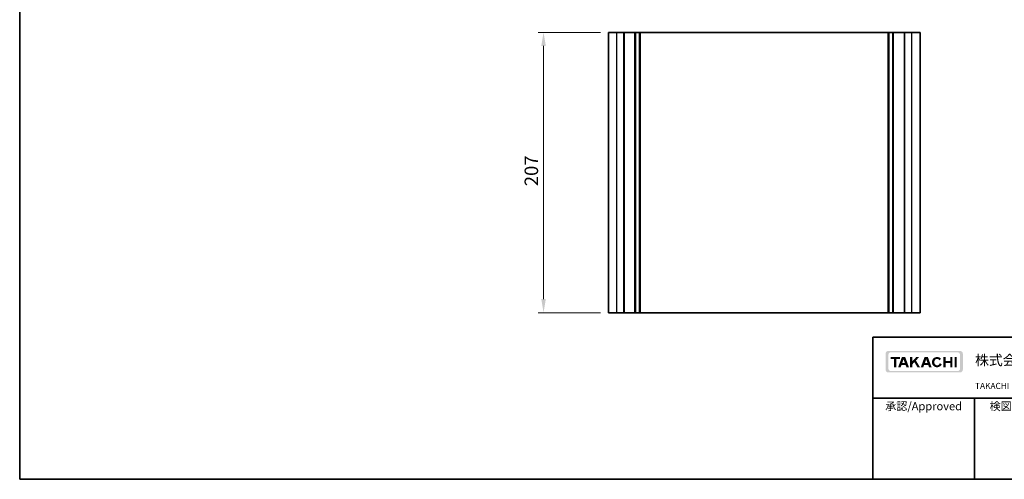
# Model space of a CAD drawing. Units: millimetres. Extents: x 0 to 6687, y 0 to 1124.
# Drawn here: x 4331 to 5058, y 0 to 339 of the extents above; entities that cross this region are included whole.
import ezdxf
from ezdxf.enums import TextEntityAlignment as Align

# ---------------------------------------------------------------- set-up
doc = ezdxf.new("R2010")
doc.units = ezdxf.units.MM
for name, color, linetype, lineweight in [('Border (ISO)', 7, 'Continuous', 35), ('Dimension (ISO)', 7, 'Continuous', 18), ('Hatch (ISO)', 1, 'Continuous', 18), ('Title (ISO)', 7, 'Continuous', 35), ('Visible (ISO)', 7, 'Continuous', 35), ('Visible Narrow (ISO)', 7, 'Continuous', 25)]:
    doc.layers.add(name, color=color, linetype=linetype, lineweight=lineweight)
doc.styles.add('Note Text (TK)', font='txt')
doc.styles.add('文字スタイル67', font='arial.ttf')
doc.dimstyles.new('Default - Method 1b (TK)', dxfattribs={"dimscale": 4, "dimtxt": 2.5, "dimasz": 2.5, "dimexe": 1, "dimexo": 1.499999999999999, "dimgap": 1, "dimtad": 1, "dimtoh": 1, "dimrnd": 1e-08, "dimdsep": 46, "dimtxsty": 'Note Text (TK)', "dimcen": 0.09, "dimdle": 5, "dimclrd": 100, "dimclre": 100, "dimclrt": 7, "dimadec": 1, "dimazin": 1, "dimtfac": 1, "dimtmove": 0, "dimatfit": 3, "dimfxl": 1, "dimtolj": 1, "dimlwd": -1, "dimlwe": -1, "dimarcsym": 0})

# ---------------------------------------------------------------- blocks, each defined once
blk = doc.blocks.new('図面枠 tk図枠')
at = {"layer": 'Border (ISO)'}
for p, q in [((14.49999999999999, 289), (14.50000000000001, 8.000000000000007)), ((14.50000000000001, 8.000000000000007), (405.4999999999999, 8.000000000000007))]:
    blk.add_line(p, q, dxfattribs=at)
blk = doc.blocks.new('表題欄 tk表題欄')
at = {"layer": 'Hatch (ISO)'}
h = blk.add_hatch(color=256, dxfattribs=at)
edge = h.paths.add_edge_path(flags=0)
edge.add_arc((95.57537688673352, 236.2990653650367), 0.5958259999999996, 269.9999999999897, 360)
edge.add_line((96.17120288673351, 236.2990653650368), (96.17120288673348, 239.7107813650365))
edge.add_arc((95.5753768867335, 239.7107813650366), 0.5958259999999996, 0, 90.0000000000068)
edge.add_line((95.57537688673342, 240.3066073650366), (79.13710888673356, 240.3066073650366))
edge.add_arc((79.13710888673353, 239.7107813650366), 0.5958259999999996, 89.99999999999744, 180)
edge.add_line((78.54128288673353, 239.7107813650365), (78.54128288673331, 236.2990653650368))
edge.add_arc((79.13710888673332, 236.2990653650365), 0.5958259999999996, 180, 270.0000000000231)
edge.add_line((79.13710888673356, 235.7032393650365), (95.57537688673342, 235.7032393650367))
edge = h.paths.add_edge_path()
edge.add_line((77.83935088673357, 239.9556413650366), (77.83935088673357, 236.0542053650368))
edge.add_arc((78.54128288673346, 236.0542053650367), 0.7019319999998935, 180, 270.0000000000087)
edge.add_line((78.54128288673357, 235.3522733650368), (96.17120288673352, 235.3522733650368))
edge.add_arc((96.17120288673351, 236.0542053650367), 0.7019319999998921, 270, 360)
edge.add_line((96.8731348867334, 236.0542053650368), (96.87313488673352, 239.9556413650366))
edge.add_arc((96.1712028867336, 239.9556413650367), 0.7019319999998921, 0, 90.00000000000873)
edge.add_line((96.17120288673348, 240.6575733650367), (78.54128288673357, 240.6575733650366))
edge.add_arc((78.54128288673357, 239.9556413650366), 0.7019319999999984, 90, 180)
for points in [[(79.07181288673355, 239.1476033650369), (79.07181288673355, 238.6578833650367), (79.92066088673353, 238.6578833650367), (79.92066088673353, 236.6581933650368), (80.50832488673353, 236.6581933650368), (80.50832488673353, 238.6578833650367), (81.35717288673355, 238.6578833650367), (81.35717288673355, 239.1476033650369)], [(85.68407849525303, 236.6581933650368), (84.9434673993943, 237.8918698287545), (84.41792288673358, 237.3246628822781), (84.41792288673358, 236.6581933650368), (83.89555488673355, 236.6581933650368), (83.89555488673355, 239.1476033650369), (84.41792288673358, 239.1476033650369), (84.41792288673358, 238.0993979968839), (85.38913556809511, 239.1476033650369), (86.10696490847272, 239.1476033650369), (85.31925422435492, 238.2974470774499), (86.30334488673353, 236.6581933650368)], [(92.09142939614459, 239.1476033650369), (92.09142939614459, 236.6581933650368), (92.60971639614465, 236.6581933650368), (92.60971639614465, 237.6580383650368), (93.76872039614462, 237.6580383650368), (93.76872039614462, 236.6581933650368), (94.28700739614459, 236.6581933650368), (94.28700739614459, 239.1476033650369), (93.76872039614462, 239.1476033650369), (93.76872039614462, 238.1477583650367), (92.60971639614465, 238.1477583650367), (92.60971639614465, 239.1476033650369)], [(94.84202339614467, 239.1476033650369), (94.84202339614467, 236.6581933650368), (95.36439139614473, 236.6581933650368), (95.36439139614473, 239.1476033650369)]]:
    blk.add_hatch(color=256, dxfattribs=at).paths.add_polyline_path(points)
h = blk.add_hatch(color=256, dxfattribs=at)
h.paths.add_polyline_path([(82.59020695886475, 237.7110913650368), (81.95242681460243, 237.7110913650368), (82.27131688673356, 238.5794973650367)], flags=0)
h.paths.add_polyline_path([(82.77903014574996, 237.1968853650368), (81.76360362771717, 237.1968853650368), (81.56578886050404, 236.6581933650368), (80.94907288673355, 236.6581933650368), (81.86321688673357, 239.1476033650369), (82.67941688673353, 239.1476033650369), (83.59356088673351, 236.6581933650368), (82.97684491296302, 236.6581933650368)])
h = blk.add_hatch(color=256, dxfattribs=at)
h.paths.add_polyline_path([(87.52707281460246, 237.7110913650368), (88.16485295886469, 237.7110913650368), (87.84596288673359, 238.5794973650367)], flags=0)
h.paths.add_polyline_path([(87.14043486050403, 236.6581933650368), (87.3382496277172, 237.1968853650368), (88.35367614574989, 237.1968853650368), (88.551490912963, 236.6581933650368), (89.16820688673343, 236.6581933650368), (88.25406288673352, 239.1476033650369), (87.43786288673356, 239.1476033650369), (86.52371888673358, 236.6581933650368)])
h = blk.add_hatch(color=256, dxfattribs=at)
edge = h.paths.add_edge_path()
edge.add_arc((90.52309888673334, 237.9028983650369), 1.273272000000011, 38.55054079078439, 336.5820184016556)
edge.add_line((91.69149139614446, 237.3968543650369), (91.17255542714857, 237.6216113977801))
edge.add_ellipse((90.52309888673352, 237.9028983650369), major_axis=(0, -0.7998759999999119), ratio=0.8673469387756529, start_angle=128.5505407907963, end_angle=426.582018401653, ccw=False)
edge.add_line((91.09381514418376, 238.3576891122095), (91.51887237036831, 238.6964075050431))
at = {"layer": 'Title (ISO)'}
for p, q in [((74.70882392282105, 244.052739026017), (255.7088239228211, 244.052739026017)), ((74.70882392282105, 209.052739026017), (74.70882392282105, 244.052739026017)), ((149.7088239228211, 244.052739026017), (149.7088239228211, 209.052739026017)), ((230.7088239228211, 244.052739026017), (230.7088239228211, 209.052739026017)), ((255.7088239228211, 244.052739026017), (255.7088239228211, 209.052739026017)), ((243.2088239228211, 239.552739026017), (251.2088239228211, 240.5527390260171)), ((251.2088239228211, 234.552739026017), (251.2088239228211, 240.5527390260171)), ((243.2088239228211, 239.552739026017), (243.2088239228211, 235.552739026017)), ((243.2088239228211, 235.552739026017), (251.2088239228211, 234.552739026017)), ((230.7088239228211, 231.052739026017), (255.7088239228211, 231.052739026017)), ((74.70882392282105, 229.052739026017), (230.7088239228211, 229.052739026017)), ((99.70882392282108, 229.052739026017), (99.70882392282108, 209.052739026017)), ((124.708823922821, 229.052739026017), (124.708823922821, 209.052739026017)), ((230.7088239228211, 220.052739026017), (255.7088239228211, 220.052739026017)), ((149.7088239228211, 216.052739026017), (230.7088239228211, 216.052739026017)), ((255.7088239228211, 209.052739026017), (74.70882392282105, 209.052739026017))]:
    blk.add_line(p, q, dxfattribs=at)
at = {"layer": 'Title (ISO)', "color": 4, "linetype": 'Continuous', "lineweight": 18}
for p, q in [((238.2088239228211, 241.552739026017), (238.2088239228211, 233.552739026017)), ((252.2088239228211, 237.552739026017), (234.2088239228211, 237.552739026017))]:
    blk.add_line(p, q, dxfattribs=at)
at = {"layer": 'Title (ISO)'}
for radius in [3, 2]:
    blk.add_circle((238.2088239228211, 237.552739026017), radius, dxfattribs=at)
at = {"layer": 'Title (ISO)', "color": 1, "char_height": 2.000000029802322, "line_spacing_factor": 1.5, "style": 'Note Text (TK)'}
for s, insert, attachment_point in [('\\fＭＳ Ｐゴシック|b0|i0;\\H2.0000;品名/Title', (151.708823922821, 242.052739026017), 4), ('\\fＭＳ Ｐゴシック|b0|i0;\\H2.0000;尺度/Scale', (232.7088239228211, 229.052739026017), 4), ('\\fＭＳ Ｐゴシック|b0|i0;\\H2.0000;承認/Approved', (87.20882392282108, 227.052739026017), 5), ('\\fＭＳ Ｐゴシック|b0|i0;\\H2.0000;検図/Checked', (112.208823922821, 227.052739026017), 5), ('\\fＭＳ Ｐゴシック|b0|i0;\\H2.0000;製図/Created', (137.2088239228211, 227.052739026017), 5), ('\\fＭＳ Ｐゴシック|b0|i0;\\H2.0000;作成日/Date', (151.708823922821, 212.552739026017), 4)]:
    blk.add_mtext(s, dxfattribs=dict(at, insert=insert, attachment_point=attachment_point))
at = {"layer": 'Title (ISO)', "color": 7, "line_spacing_factor": 1.5, "style": 'Note Text (TK)'}
for s, insert, char_height, attachment_point in [('株式会社タカチ電機工業', (99.87313488673345, 238.052739026017), 2.5, 4), ('\\fArial|b0|i0;\\H1.4986;TAKACHI ELECTRONICS ENCLOSURE CO., LTD.', (99.87313488673342, 232.052739026017), 1.49859994649887, 4), ('\\fＭＳ Ｐゴシック|b0|i0;\\H2.0000;/', (243.2088239228211, 214.552739026017), 2.000000029802322, 5)]:
    blk.add_mtext(s, dxfattribs=dict(at, insert=insert, char_height=char_height, attachment_point=attachment_point))
at = {"layer": 'Title (ISO)', "color": 7}
for tag, p, height, style in [('<品名>_001', (157.4957557410029, 235.6393867532898), 2.5, 'Note Text (TK)'), ('<Title>_001', (157.7088239228211, 230.5520568828656), 2.000000029802322, '文字スタイル67'), ('<尺度>_001', (240.3466080137302, 222.302739026017), 2.5, 'Note Text (TK)'), ('<ページ_No.>_001', (237.9488807410029, 213.302739026017), 2.5, 'Note Text (TK)'), ('<総ページ数>_001', (246.7997330137301, 213.302739026017), 2.5, 'Note Text (TK)'), ('作成日_001', (175.617914831912, 211.2814322078352), 2.5, 'Note Text (TK)')]:
    blk.add_attdef(tag, p, '', height=height, dxfattribs=dict(at, style=style))
at = {"layer": 'Title (ISO)', "color": 7, "style": 'Note Text (TK)'}
blk.add_attdef('<承認>', text='', height=2.5, dxfattribs=at).set_placement((87.20882392282108, 217.052739026017), align=Align.MIDDLE_CENTER)
blk = doc.blocks.new('*D61')
at = {"layer": 'Defpoints', "color": 0}
for p in [(4765.855529431681, 330.0548730148253), (4717.855529431681, 123.0548730148253), (4765.855529431681, 123.0548730148253)]:
    blk.add_point(p, dxfattribs=at)
at = {"layer": 'Dimension (ISO)', "color": 100}
for p, q in [((4759.855529431681, 330.0548730148253), (4713.855529431681, 330.0548730148254)), ((4717.855529431681, 320.0548730148254), (4717.855529431681, 133.0548730148253)), ((4759.855529431681, 123.0548730148253), (4713.855529431681, 123.0548730148253))]:
    blk.add_line(p, q, dxfattribs=at)
for points in [[(4716.188862765014, 320.0548730148254), (4719.522196098348, 320.0548730148254), (4717.855529431681, 330.0548730148254)], [(4716.188862765014, 133.0548730148253), (4719.522196098348, 133.0548730148253), (4717.855529431681, 123.0548730148253)]]:
    blk.add_solid(points, dxfattribs=at)
at = {"layer": 'Dimension (ISO)', "color": 7, "insert": (4708.855529431681, 216.4696457420981), "char_height": 10, "attachment_point": 4, "rotation": 90, "style": 'Note Text (TK)'}
blk.add_mtext('\\A1;207', dxfattribs=at)

msp = doc.modelspace()

# ---------------------------------------------------------------- linework, layer by layer
at = {"layer": 'Visible (ISO)'}
for p, q in [((4771.855529431679, 330.0548730148244), (4765.855529431681, 330.0548730148262)), ((4765.855529431681, 123.0548730148262), (4765.855529431681, 330.0548730148262)), ((4771.855529431679, 330.0548730148244), (4777.055529431679, 330.0548730148244)), ((4777.355529431679, 330.0548730148245), (4777.055529431679, 330.0548730148244)), ((4777.355529431679, 330.0548730148247), (4785.355529431883, 330.0548730148247)), ((4777.355529431678, 123.0548730148245), (4777.355529431678, 330.0548730148245)), ((4785.655529431883, 330.0548730148248), (4785.355529431883, 330.0548730148247)), ((4785.655529431706, 330.0548730148262), (4785.955529431695, 330.0548730148263)), ((4785.655529431883, 123.0548730148248), (4785.655529431883, 330.0548730148248)), ((4785.955529431695, 330.0548730148263), (4788.755529431695, 330.0548730148263)), ((4788.755529431695, 330.0548730148263), (4789.055529431707, 330.0548730148262)), ((4789.355529431882, 330.0548730148247), (4789.055529431883, 330.0548730148248)), ((4789.055529431883, 123.0548730148248), (4789.055529431883, 330.0548730148248)), ((4789.355529431882, 330.0548730148247), (4972.355529431474, 330.0548730148247)), ((4972.655529431474, 330.0548730148248), (4972.355529431474, 330.0548730148247)), ((4972.655529431651, 330.0548730148262), (4972.955529431661, 330.0548730148263)), ((4972.655529431474, 123.0548730148248), (4972.655529431474, 330.0548730148248)), ((4972.955529431661, 330.0548730148263), (4975.755529431662, 330.0548730148263)), ((4975.755529431662, 330.0548730148263), (4976.055529431651, 330.0548730148262)), ((4976.355529431474, 330.0548730148247), (4976.055529431473, 330.0548730148248)), ((4976.055529431473, 123.0548730148248), (4976.055529431473, 330.0548730148248)), ((4976.355529431474, 330.0548730148247), (4984.355529431677, 330.0548730148247)), ((4984.655529431678, 330.0548730148244), (4984.355529431677, 330.0548730148245)), ((4984.355529431678, 123.0548730148245), (4984.355529431678, 330.0548730148245)), ((4984.655529431678, 330.0548730148244), (4989.855529431676, 330.0548730148244)), ((4995.855529431676, 330.0548730148262), (4989.855529431676, 330.0548730148244)), ((4995.855529431676, 123.0548730148262), (4995.855529431676, 330.0548730148262)), ((4771.855529431679, 123.0548730148244), (4765.855529431681, 123.0548730148262)), ((4771.855529431679, 123.0548730148244), (4777.055529431679, 123.0548730148244)), ((4777.355529431679, 123.0548730148245), (4777.055529431679, 123.0548730148244)), ((4777.355529431679, 123.0548730148247), (4785.355529431883, 123.0548730148247)), ((4785.655529431883, 123.0548730148248), (4785.355529431883, 123.0548730148247)), ((4785.655529431706, 123.0548730148262), (4785.955529431695, 123.0548730148262)), ((4785.955529431695, 123.0548730148262), (4788.755529431695, 123.0548730148262)), ((4788.755529431695, 123.0548730148262), (4789.055529431707, 123.0548730148262)), ((4789.355529431882, 123.0548730148247), (4789.055529431883, 123.0548730148248)), ((4789.355529431882, 123.0548730148247), (4972.355529431474, 123.0548730148247)), ((4972.655529431474, 123.0548730148248), (4972.355529431474, 123.0548730148247)), ((4972.655529431651, 123.0548730148262), (4972.955529431661, 123.0548730148262)), ((4972.955529431661, 123.0548730148262), (4975.755529431662, 123.0548730148262)), ((4975.755529431662, 123.0548730148262), (4976.055529431651, 123.0548730148262)), ((4976.355529431474, 123.0548730148247), (4976.055529431473, 123.0548730148248)), ((4976.355529431474, 123.0548730148247), (4984.355529431677, 123.0548730148247)), ((4984.655529431678, 123.0548730148244), (4984.355529431677, 123.0548730148245)), ((4984.655529431678, 123.0548730148244), (4989.855529431676, 123.0548730148244)), ((4995.855529431676, 123.0548730148262), (4989.855529431676, 123.0548730148244))]:
    msp.add_line(p, q, dxfattribs=at)
at = {"layer": 'Visible Narrow (ISO)'}
for p, q in [((4771.855529431679, 123.0548730148244), (4771.855529431679, 330.0548730148244)), ((4777.055529431679, 123.0548730148244), (4777.055529431679, 330.0548730148244)), ((4785.355529431883, 123.0548730148247), (4785.355529431883, 330.0548730148247)), ((4785.955529431695, 123.0548730148262), (4785.955529431695, 330.0548730148263)), ((4788.755529431695, 123.0548730148262), (4788.755529431695, 330.0548730148263)), ((4789.355529431882, 123.0548730148247), (4789.355529431882, 330.0548730148247)), ((4972.355529431474, 123.0548730148247), (4972.355529431474, 330.0548730148247)), ((4972.955529431661, 123.0548730148262), (4972.955529431661, 330.0548730148263)), ((4975.755529431662, 123.0548730148262), (4975.755529431662, 330.0548730148263)), ((4976.355529431474, 123.0548730148247), (4976.355529431474, 330.0548730148247)), ((4984.655529431678, 123.0548730148244), (4984.655529431678, 330.0548730148244)), ((4989.855529431676, 123.0548730148244), (4989.855529431676, 330.0548730148244))]:
    msp.add_line(p, q, dxfattribs=at)

# ---------------------------------------------------------------- block references
at = {"xscale": 3, "yscale": 3, "zscale": 3}
msp.add_blockref('図面枠 tk図枠', (4287.5, -24.00000000000001), dxfattribs=at)
ref = msp.add_blockref('表題欄 tk表題欄', (4736.873528231537, -627.158217078051), dxfattribs=dict(xscale=3, yscale=3, zscale=3))
ref.add_attrib('<品名>_001', '下カバー', (5209.190340909092, 80.01562500000003), dxfattribs={"layer": 'Title (ISO)', "color": 7, "height": 7.5, "style": 'Note Text (TK)'})
ref.add_attrib('<尺度>_001', '1：3', (5458.019886363638, 39.75000000000011), dxfattribs={"layer": 'Title (ISO)', "color": 7, "height": 7.5, "style": 'Note Text (TK)'})
ref.add_attrib('作成日_001', '2019/01/15', (5263.727272727273, 6.686079545454602), dxfattribs={"layer": 'Title (ISO)', "color": 7, "height": 7.5, "style": 'Note Text (TK)'})
ref.add_attrib('<Title>_001', 'BOTTOM COVER', (5209.386084574755, 64.4979535705457), dxfattribs={"layer": 'Title (ISO)', "color": 7, "height": 6.000000089406967, "style": '文字スタイル67'})
ref.add_attrib('<ページ_No.>_001', '4', (5450.251885541982, 12.75000000000003), dxfattribs={"layer": 'Title (ISO)', "color": 7, "height": 7.5, "style": 'Note Text (TK)'})
ref.add_attrib('<総ページ数>_001', '5', (5477.078785811734, 12.81394952251027), dxfattribs={"layer": 'Title (ISO)', "color": 7, "height": 7.5, "style": 'Note Text (TK)'})

# ---------------------------------------------------------------- dimensions: what is measured, and where the dimension line sits
at = {"layer": 'Dimension (ISO)', "color": 100}
dim = msp.add_linear_dim(base=(4717.855529431681, 123.0548730148253), p1=(4765.855529431681, 330.0548730148253), p2=(4765.855529431681, 123.0548730148253), angle=270, dimstyle='Default - Method 1b (TK)', override={"dimtoh": 0, "dimdec": 2, "dimtp": 0, "dimtm": 0, "dimtdec": 2, "dimtofl": 0, "dimatfit": 1}, dxfattribs=at)
dim.commit()
dim.dimension.update_dxf_attribs({"geometry": '*D61', "text_midpoint": (4717.855529431681, 226.5548730148254), "dimtype": 160})

doc.saveas('drawing.dxf')
